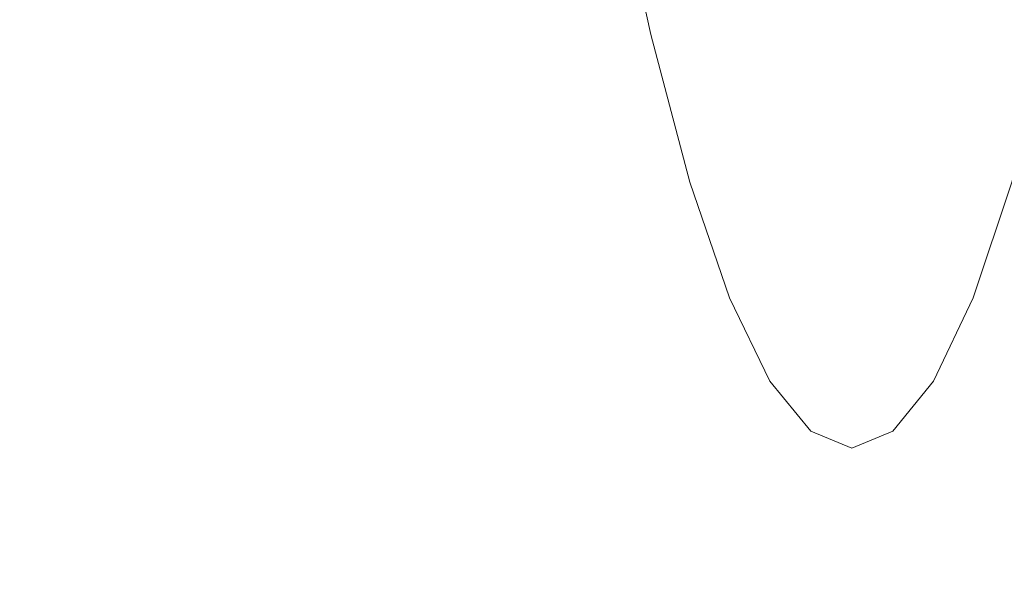
# Model space of a CAD drawing. Extents: x -873 to 873, y -375 to 376.
# Drawn here: x -752 to -743, y -39 to -35 of the extents above; entities that cross this region are included whole.
import ezdxf

# ---------------------------------------------------------------- set-up
doc = ezdxf.new("R2010")
doc.units = 0
doc.header["$LTSCALE"] = 500
doc.header["$MEASUREMENT"] = 0
doc.layers.add('EXC-CERAMIKA', color=7, linetype='Continuous')
doc.layers.add('EXC-CHROM', color=7, linetype='Continuous')

msp = doc.modelspace()

# ---------------------------------------------------------------- linework, layer by layer
at = {"layer": 'EXC-CERAMIKA', "lineweight": 0, "invisible_edges": 15}
for points in [[(-757.9945, -56.5944, 36.2175), (-749.7703, 0.0715, -55.3597), (-760.1338, 0.0715, 36.3892), (-757.9945, -56.5944, 36.2175)], [(-749.7703, 0.0715, -55.3597), (-757.9945, -56.5944, 36.2175), (-747.8781, -55.5031, -55.2768), (-749.7703, 0.0715, -55.3597)], [(-747.8781, -55.5031, -55.2768), (-735.5143, 0.0715, -137.1479), (-749.7703, 0.0715, -55.3597), (-747.8781, -55.5031, -55.2768)], [(-735.5143, 0.0715, -137.1479), (-747.8781, -55.5031, -55.2768), (-733.8809, -53.7934, -136.8212), (-735.5143, 0.0715, -137.1479)]]:
    msp.add_3dface(points, dxfattribs=at)
at = {"layer": 'EXC-CHROM', "lineweight": 0}
for points, invisible_edges in [([(-743.5012, -31.8929, 126.1138), (-744.0947, -34.3826, 129.3317), (-743.7719, -34.7799, 126.3386), (-743.5012, -31.8929, 126.1138)], 15), ([(-743.7719, -34.7799, 126.3386), (-743.2034, -32.0155, 123.3492), (-743.5012, -31.8929, 126.1138), (-743.7719, -34.7799, 126.3386)], 15), ([(-743.2034, -32.0155, 123.3492), (-743.7719, -34.7799, 126.3386), (-743.4471, -34.9136, 123.3229), (-743.2034, -32.0155, 123.3492)], 15), ([(-743.1221, -34.7799, 120.3073), (-743.2034, -32.0155, 123.3492), (-743.4471, -34.9136, 123.3229), (-743.1221, -34.7799, 120.3073)], 15), ([(-747.2131, -33.4562, 142.3112), (-746.3286, -34.817, 139.3123), (-746.6781, -33.2149, 142.2155), (-747.2131, -33.4562, 142.3112)], 13), ([(-745.8627, -34.3215, 139.1252), (-746.6781, -33.2149, 142.2155), (-746.3286, -34.817, 139.3123), (-745.8627, -34.3215, 139.1252)], 15), ([(-747.7767, -33.6955, 142.3331), (-746.8322, -35.0486, 139.3689), (-747.2131, -33.4562, 142.3112), (-747.7767, -33.6955, 142.3331)], 15), ([(-746.3286, -34.817, 139.3123), (-747.2131, -33.4562, 142.3112), (-746.8322, -35.0486, 139.3689), (-746.3286, -34.817, 139.3123)], 15), ([(-743.3361, -35.0486, 106.9242), (-743.6277, -33.6955, 103.8268), (-743.0816, -33.4562, 103.9683), (-743.3361, -35.0486, 106.9242)], 15), ([(-743.0816, -33.4562, 103.9683), (-742.8561, -34.817, 107.0867), (-743.3361, -35.0486, 106.9242), (-743.0816, -33.4562, 103.9683)], 15), ([(-748.459, -33.8991, 142.3054), (-747.3777, -35.2392, 139.3973), (-747.7767, -33.6955, 142.3331), (-748.459, -33.8991, 142.3054)], 15), ([(-746.8322, -35.0486, 139.3689), (-747.7767, -33.6955, 142.3331), (-747.3777, -35.2392, 139.3973), (-746.8322, -35.0486, 139.3689)], 15), ([(-744.413, -33.7255, 132.2797), (-745.1091, -34.5688, 135.7639), (-744.7792, -35.532, 132.728), (-744.413, -33.7255, 132.2797)], 15), ([(-744.7792, -35.532, 132.728), (-744.0947, -34.3826, 129.3317), (-744.413, -33.7255, 132.2797), (-744.7792, -35.532, 132.728)], 15), ([(-743.8632, -35.2392, 106.7802), (-744.3002, -33.8991, 103.7086), (-743.6277, -33.6955, 103.8268), (-743.8632, -35.2392, 106.7802)], 15), ([(-743.6277, -33.6955, 103.8268), (-743.3361, -35.0486, 106.9242), (-743.8632, -35.2392, 106.7802), (-743.6277, -33.6955, 103.8268)], 15), ([(-749.3496, -34.0332, 142.2522), (-748.0547, -35.391, 139.3906), (-748.459, -33.8991, 142.3054), (-749.3496, -34.0332, 142.2522)], 15), ([(-747.3777, -35.2392, 139.3973), (-748.459, -33.8991, 142.3054), (-748.0547, -35.391, 139.3906), (-747.3777, -35.2392, 139.3973)], 15), ([(-744.5262, -35.391, 106.6425), (-745.1815, -34.0332, 103.5708), (-744.3002, -33.8991, 103.7086), (-744.5262, -35.391, 106.6425)], 15), ([(-744.3002, -33.8991, 103.7086), (-743.8632, -35.2392, 106.7802), (-744.5262, -35.391, 106.6425), (-744.3002, -33.8991, 103.7086)], 15), ([(-750.5401, -34.1177, 142.1569), (-748.9526, -35.5061, 139.3419), (-749.3496, -34.0332, 142.2522), (-750.5401, -34.1177, 142.1569)], 15), ([(-748.0547, -35.391, 139.3906), (-749.3496, -34.0332, 142.2522), (-748.9526, -35.5061, 139.3419), (-748.0547, -35.391, 139.3906)], 15), ([(-745.4138, -35.5061, 106.4988), (-746.3652, -34.1177, 103.4103), (-745.1815, -34.0332, 103.5708), (-745.4138, -35.5061, 106.4988)], 15), ([(-745.1815, -34.0332, 103.5708), (-744.5262, -35.391, 106.6425), (-745.4138, -35.5061, 106.4988), (-745.1815, -34.0332, 103.5708)], 15), ([(-754.0016, -34.1999, 141.8087), (-751.7684, -35.6351, 139.0903), (-752.1221, -34.1725, 142.0029), (-754.0016, -34.1999, 141.8087)], 15), ([(-752.1221, -34.1725, 142.0029), (-750.1606, -35.5868, 139.2442), (-750.5401, -34.1177, 142.1569), (-752.1221, -34.1725, 142.0029)], 15), ([(-750.1606, -35.5868, 139.2442), (-752.1221, -34.1725, 142.0029), (-751.7684, -35.6351, 139.0903), (-750.1606, -35.5868, 139.2442)], 15), ([(-748.9526, -35.5061, 139.3419), (-750.5401, -34.1177, 142.1569), (-750.1606, -35.5868, 139.2442), (-748.9526, -35.5061, 139.3419)], 15), ([(-748.2186, -35.6352, 106.1448), (-749.8214, -34.1999, 103.0131), (-747.9437, -34.1725, 103.2237), (-748.2186, -35.6352, 106.1448)], 15), ([(-747.9437, -34.1725, 103.2237), (-746.6149, -35.5868, 106.337), (-748.2186, -35.6352, 106.1448), (-747.9437, -34.1725, 103.2237)], 15), ([(-746.6149, -35.5868, 106.337), (-747.9437, -34.1725, 103.2237), (-746.3652, -34.1177, 103.4103), (-746.6149, -35.5868, 106.337)], 15), ([(-746.3652, -34.1177, 103.4103), (-745.4138, -35.5061, 106.4988), (-746.6149, -35.5868, 106.337), (-746.3652, -34.1177, 103.4103)], 15), ([(-751.7684, -35.6351, 139.0903), (-754.0016, -34.1999, 141.8087), (-753.6761, -35.6594, 138.8945), (-751.7684, -35.6351, 139.0903)], 15), ([(-751.9021, -34.2026, 102.7806), (-750.1241, -35.6594, 105.9297), (-752.2308, -35.6674, 105.6995), (-751.9021, -34.2026, 102.7806)], 15), ([(-750.1241, -35.6594, 105.9297), (-751.9021, -34.2026, 102.7806), (-749.8214, -34.1999, 103.0131), (-750.1241, -35.6594, 105.9297)], 15), ([(-749.8214, -34.1999, 103.0131), (-748.2186, -35.6352, 106.1448), (-750.1241, -35.6594, 105.9297), (-749.8214, -34.1999, 103.0131)], 15), ([(-746.3286, -34.817, 139.3123), (-745.5293, -35.5896, 136.0951), (-745.8627, -34.3215, 139.1252), (-746.3286, -34.817, 139.3123)], 15), ([(-745.1091, -34.5688, 135.7639), (-745.8627, -34.3215, 139.1252), (-745.5293, -35.5896, 136.0951), (-745.1091, -34.5688, 135.7639)], 15), ([(-744.0947, -34.3826, 129.3317), (-744.7792, -35.532, 132.728), (-744.4432, -36.2249, 129.6211), (-744.0947, -34.3826, 129.3317)], 15), ([(-744.4432, -36.2249, 129.6211), (-743.7719, -34.7799, 126.3386), (-744.0947, -34.3826, 129.3317), (-744.4432, -36.2249, 129.6211)], 15), ([(-745.5293, -35.5896, 136.0951), (-744.7792, -35.532, 132.728), (-745.1091, -34.5688, 135.7639), (-745.5293, -35.5896, 136.0951)], 15), ([(-743.7719, -34.7799, 126.3386), (-744.4432, -36.2249, 129.6211), (-744.1029, -36.6438, 126.467), (-743.7719, -34.7799, 126.3386)], 15), ([(-744.1029, -36.6438, 126.467), (-743.4471, -34.9136, 123.3229), (-743.7719, -34.7799, 126.3386), (-744.1029, -36.6438, 126.467)], 15), ([(-743.4471, -34.9136, 123.3229), (-743.4181, -36.6438, 120.1114), (-743.1221, -34.7799, 120.3073), (-743.4471, -34.9136, 123.3229)], 15), ([(-743.0786, -36.2249, 116.9571), (-743.1221, -34.7799, 120.3073), (-743.4181, -36.6438, 120.1114), (-743.0786, -36.2249, 116.9571)], 15), ([(-746.8322, -35.0486, 139.3689), (-745.9883, -36.1053, 136.2366), (-746.3286, -34.817, 139.3123), (-746.8322, -35.0486, 139.3689)], 13), ([(-745.5293, -35.5896, 136.0951), (-746.3286, -34.817, 139.3123), (-745.9883, -36.1053, 136.2366), (-745.5293, -35.5896, 136.0951)], 15), ([(-743.179, -36.1053, 110.1643), (-743.3361, -35.0486, 106.9242), (-742.8561, -34.817, 107.0867), (-743.179, -36.1053, 110.1643)], 11), ([(-743.4471, -34.9136, 123.3229), (-744.1029, -36.6438, 126.467), (-743.7605, -36.7847, 123.2892), (-743.4471, -34.9136, 123.3229)], 15), ([(-743.4181, -36.6438, 120.1114), (-743.4471, -34.9136, 123.3229), (-743.7605, -36.7847, 123.2892), (-743.4181, -36.6438, 120.1114)], 15), ([(-747.3777, -35.2392, 139.3973), (-746.4888, -36.3464, 136.272), (-746.8322, -35.0486, 139.3689), (-747.3777, -35.2392, 139.3973)], 15), ([(-745.9883, -36.1053, 136.2366), (-746.8322, -35.0486, 139.3689), (-746.4888, -36.3464, 136.272), (-745.9883, -36.1053, 136.2366)], 15), ([(-743.6604, -36.3464, 110.0232), (-743.8632, -35.2392, 106.7802), (-743.3361, -35.0486, 106.9242), (-743.6604, -36.3464, 110.0232)], 15), ([(-743.3361, -35.0486, 106.9242), (-743.179, -36.1053, 110.1643), (-743.6604, -36.3464, 110.0232), (-743.3361, -35.0486, 106.9242)], 15), ([(-748.0547, -35.391, 139.3906), (-747.0335, -36.5432, 136.2843), (-747.3777, -35.2392, 139.3973), (-748.0547, -35.391, 139.3906)], 15), ([(-746.4888, -36.3464, 136.272), (-747.3777, -35.2392, 139.3973), (-747.0335, -36.5432, 136.2843), (-746.4888, -36.3464, 136.272)], 15), ([(-744.19, -36.5432, 109.8951), (-744.5262, -35.391, 106.6425), (-743.8632, -35.2392, 106.7802), (-744.19, -36.5432, 109.8951)], 15), ([(-743.8632, -35.2392, 106.7802), (-743.6604, -36.3464, 110.0232), (-744.19, -36.5432, 109.8951), (-743.8632, -35.2392, 106.7802)], 15), ([(-748.9526, -35.5061, 139.3419), (-747.7111, -36.6986, 136.2659), (-748.0547, -35.391, 139.3906), (-748.9526, -35.5061, 139.3419)], 15), ([(-747.0335, -36.5432, 136.2843), (-748.0547, -35.391, 139.3906), (-747.7111, -36.6986, 136.2659), (-747.0335, -36.5432, 136.2843)], 15), ([(-744.8561, -36.6986, 109.7687), (-745.4138, -35.5061, 106.4988), (-744.5262, -35.391, 106.6425), (-744.8561, -36.6986, 109.7687)], 15), ([(-744.5262, -35.391, 106.6425), (-744.19, -36.5432, 109.8951), (-744.8561, -36.6986, 109.7687), (-744.5262, -35.391, 106.6425)], 15), ([(-750.1606, -35.5868, 139.2442), (-748.6107, -36.8156, 136.2091), (-748.9526, -35.5061, 139.3419), (-750.1606, -35.5868, 139.2442)], 15), ([(-747.7111, -36.6986, 136.2659), (-748.9526, -35.5061, 139.3419), (-748.6107, -36.8156, 136.2091), (-747.7111, -36.6986, 136.2659)], 15), ([(-745.7469, -36.8156, 109.6326), (-746.6149, -35.5868, 106.337), (-745.4138, -35.5061, 106.4988), (-745.7469, -36.8156, 109.6326)], 15), ([(-745.4138, -35.5061, 106.4988), (-744.8561, -36.6986, 109.7687), (-745.7469, -36.8156, 109.6326), (-745.4138, -35.5061, 106.4988)], 15), ([(-744.7792, -35.532, 132.728), (-745.5293, -35.5896, 136.0951), (-745.1882, -36.5826, 132.9681), (-744.7792, -35.532, 132.728)], 15), ([(-745.1882, -36.5826, 132.9681), (-744.4432, -36.2249, 129.6211), (-744.7792, -35.532, 132.728), (-745.1882, -36.5826, 132.9681)], 15), ([(-753.6761, -35.6594, 138.8945), (-751.4291, -36.9459, 135.9491), (-751.7684, -35.6351, 139.0903), (-753.6761, -35.6594, 138.8945)], 15), ([(-751.7684, -35.6351, 139.0903), (-749.8204, -36.897, 136.106), (-750.1606, -35.5868, 139.2442), (-751.7684, -35.6351, 139.0903)], 15), ([(-749.8204, -36.897, 136.106), (-751.7684, -35.6351, 139.0903), (-751.4291, -36.9459, 135.9491), (-749.8204, -36.897, 136.106)], 15), ([(-748.6107, -36.8156, 136.2091), (-750.1606, -35.5868, 139.2442), (-749.8204, -36.897, 136.106), (-748.6107, -36.8156, 136.2091)], 15), ([(-748.5562, -36.9459, 109.2862), (-750.1241, -35.6594, 105.9297), (-748.2186, -35.6352, 106.1448), (-748.5562, -36.9459, 109.2862)], 15), ([(-748.2186, -35.6352, 106.1448), (-746.9509, -36.897, 109.4756), (-748.5562, -36.9459, 109.2862), (-748.2186, -35.6352, 106.1448)], 15), ([(-746.9509, -36.897, 109.4756), (-748.2186, -35.6352, 106.1448), (-746.6149, -35.5868, 106.337), (-746.9509, -36.897, 109.4756)], 15), ([(-746.6149, -35.5868, 106.337), (-745.7469, -36.8156, 109.6326), (-746.9509, -36.897, 109.4756), (-746.6149, -35.5868, 106.337)], 15), ([(-745.9883, -36.1053, 136.2366), (-745.1882, -36.5826, 132.9681), (-745.5293, -35.5896, 136.0951), (-745.9883, -36.1053, 136.2366)], 15), ([(-751.4291, -36.9459, 135.9491), (-753.6761, -35.6594, 138.8945), (-753.3372, -36.9704, 135.7517), (-751.4291, -36.9459, 135.9491)], 15), ([(-752.2308, -35.6674, 105.6995), (-750.4625, -36.9704, 109.0726), (-752.5695, -36.9785, 108.8428), (-752.2308, -35.6674, 105.6995)], 15), ([(-750.4625, -36.9704, 109.0726), (-752.2308, -35.6674, 105.6995), (-750.1241, -35.6594, 105.9297), (-750.4625, -36.9704, 109.0726)], 15), ([(-750.1241, -35.6594, 105.9297), (-748.5562, -36.9459, 109.2862), (-750.4625, -36.9704, 109.0726), (-750.1241, -35.6594, 105.9297)], 15), ([(-746.4888, -36.3464, 136.272), (-745.641, -37.1139, 133.0633), (-745.9883, -36.1053, 136.2366), (-746.4888, -36.3464, 136.272)], 13), ([(-745.1882, -36.5826, 132.9681), (-745.9883, -36.1053, 136.2366), (-745.641, -37.1139, 133.0633), (-745.1882, -36.5826, 132.9681)], 15), ([(-743.5157, -37.1139, 113.3388), (-743.6604, -36.3464, 110.0232), (-743.179, -36.1053, 110.1643), (-743.5157, -37.1139, 113.3388)], 11), ([(-743.179, -36.1053, 110.1643), (-743.0935, -36.5826, 113.5283), (-743.5157, -37.1139, 113.3388), (-743.179, -36.1053, 110.1643)], 15), ([(-744.4432, -36.2249, 129.6211), (-745.1882, -36.5826, 132.9681), (-744.8414, -37.2968, 129.7685), (-744.4432, -36.2249, 129.6211)], 15), ([(-744.8414, -37.2968, 129.7685), (-744.1029, -36.6438, 126.467), (-744.4432, -36.2249, 129.6211), (-744.8414, -37.2968, 129.7685)], 15), ([(-743.4181, -36.6438, 120.1114), (-743.4362, -37.2968, 116.7282), (-743.0786, -36.2249, 116.9571), (-743.4181, -36.6438, 120.1114)], 15), ([(-743.0935, -36.5826, 113.5283), (-743.0786, -36.2249, 116.9571), (-743.4362, -37.2968, 116.7282), (-743.0935, -36.5826, 113.5283)], 15), ([(-747.0335, -36.5432, 136.2843), (-746.1385, -37.3621, 133.077), (-746.4888, -36.3464, 136.272), (-747.0335, -36.5432, 136.2843)], 15), ([(-745.641, -37.1139, 133.0633), (-746.4888, -36.3464, 136.272), (-746.1385, -37.3621, 133.077), (-745.641, -37.1139, 133.0633)], 15), ([(-743.999, -37.3621, 113.2194), (-744.19, -36.5432, 109.8951), (-743.6604, -36.3464, 110.0232), (-743.999, -37.3621, 113.2194)], 15), ([(-743.6604, -36.3464, 110.0232), (-743.5157, -37.1139, 113.3388), (-743.999, -37.3621, 113.2194), (-743.6604, -36.3464, 110.0232)], 15), ([(-747.7111, -36.6986, 136.2659), (-746.6821, -37.5639, 133.0724), (-747.0335, -36.5432, 136.2843), (-747.7111, -36.6986, 136.2659)], 15), ([(-746.1385, -37.3621, 133.077), (-747.0335, -36.5432, 136.2843), (-746.6821, -37.5639, 133.0724), (-746.1385, -37.3621, 133.077)], 15), ([(-745.641, -37.1139, 133.0633), (-744.8414, -37.2968, 129.7685), (-745.1882, -36.5826, 132.9681), (-745.641, -37.1139, 133.0633)], 15), ([(-744.5309, -37.5639, 113.1081), (-744.8561, -36.6986, 109.7687), (-744.19, -36.5432, 109.8951), (-744.5309, -37.5639, 113.1081)], 15), ([(-744.19, -36.5432, 109.8951), (-743.999, -37.3621, 113.2194), (-744.5309, -37.5639, 113.1081), (-744.19, -36.5432, 109.8951)], 15), ([(-743.4362, -37.2968, 116.7282), (-743.5157, -37.1139, 113.3388), (-743.0935, -36.5826, 113.5283), (-743.4362, -37.2968, 116.7282)], 15), ([(-744.1029, -36.6438, 126.467), (-744.8414, -37.2968, 129.7685), (-744.4908, -37.7282, 126.5206), (-744.1029, -36.6438, 126.467)], 15), ([(-744.4908, -37.7282, 126.5206), (-743.7605, -36.7847, 123.2892), (-744.1029, -36.6438, 126.467), (-744.4908, -37.7282, 126.5206)], 15), ([(-743.7605, -36.7847, 123.2892), (-743.7856, -37.7282, 119.9763), (-743.4181, -36.6438, 120.1114), (-743.7605, -36.7847, 123.2892)], 15), ([(-743.4362, -37.2968, 116.7282), (-743.4181, -36.6438, 120.1114), (-743.7856, -37.7282, 119.9763), (-743.4362, -37.2968, 116.7282)], 15), ([(-748.6107, -36.8156, 136.2091), (-747.3596, -37.7225, 133.0413), (-747.7111, -36.6986, 136.2659), (-748.6107, -36.8156, 136.2091)], 15), ([(-746.6821, -37.5639, 133.0724), (-747.7111, -36.6986, 136.2659), (-747.3596, -37.7225, 133.0413), (-746.6821, -37.5639, 133.0724)], 15), ([(-745.1995, -37.7225, 112.9941), (-745.7469, -36.8156, 109.6326), (-744.8561, -36.6986, 109.7687), (-745.1995, -37.7225, 112.9941)], 15), ([(-744.8561, -36.6986, 109.7687), (-744.5309, -37.5639, 113.1081), (-745.1995, -37.7225, 112.9941), (-744.8561, -36.6986, 109.7687)], 15), ([(-749.8204, -36.897, 136.106), (-748.2595, -37.8414, 132.9754), (-748.6107, -36.8156, 136.2091), (-749.8204, -36.897, 136.106)], 15), ([(-747.3596, -37.7225, 133.0413), (-748.6107, -36.8156, 136.2091), (-748.2595, -37.8414, 132.9754), (-747.3596, -37.7225, 133.0413)], 15), ([(-746.0928, -37.8414, 112.8669), (-746.9509, -36.897, 109.4756), (-745.7469, -36.8156, 109.6326), (-746.0928, -37.8414, 112.8669)], 15), ([(-745.7469, -36.8156, 109.6326), (-745.1995, -37.7225, 112.9941), (-746.0928, -37.8414, 112.8669), (-745.7469, -36.8156, 109.6326)], 15), ([(-743.7605, -36.7847, 123.2892), (-744.4908, -37.7282, 126.5206), (-744.1381, -37.8733, 123.2485), (-743.7605, -36.7847, 123.2892)], 15), ([(-743.7856, -37.7282, 119.9763), (-743.7605, -36.7847, 123.2892), (-744.1381, -37.8733, 123.2485), (-743.7856, -37.7282, 119.9763)], 15), ([(-751.4291, -36.9459, 135.9491), (-749.4698, -37.9239, 132.8663), (-749.8204, -36.897, 136.106), (-751.4291, -36.9459, 135.9491)], 15), ([(-748.2595, -37.8414, 132.9754), (-749.8204, -36.897, 136.106), (-749.4698, -37.9239, 132.8663), (-748.2595, -37.8414, 132.9754)], 15), ([(-747.2987, -37.9239, 112.7156), (-748.5562, -36.9459, 109.2862), (-746.9509, -36.897, 109.4756), (-747.2987, -37.9239, 112.7156)], 15), ([(-746.9509, -36.897, 109.4756), (-746.0928, -37.8414, 112.8669), (-747.2987, -37.9239, 112.7156), (-746.9509, -36.897, 109.4756)], 15), ([(-753.3372, -36.9704, 135.7517), (-751.079, -37.9734, 132.7056), (-751.4291, -36.9459, 135.9491), (-753.3372, -36.9704, 135.7517)], 15), ([(-751.079, -37.9734, 132.7056), (-753.3372, -36.9704, 135.7517), (-752.9875, -37.9981, 132.5064), (-751.079, -37.9734, 132.7056)], 15), ([(-752.5695, -36.9785, 108.8428), (-750.812, -37.9981, 112.3179), (-752.9193, -38.0063, 112.0887), (-752.5695, -36.9785, 108.8428)], 15), ([(-750.812, -37.9981, 112.3179), (-752.5695, -36.9785, 108.8428), (-750.4625, -36.9704, 109.0726), (-750.812, -37.9981, 112.3179)], 15), ([(-749.4698, -37.9239, 132.8663), (-751.4291, -36.9459, 135.9491), (-751.079, -37.9734, 132.7056), (-749.4698, -37.9239, 132.8663)], 15), ([(-750.4625, -36.9704, 109.0726), (-748.9052, -37.9734, 112.5297), (-750.812, -37.9981, 112.3179), (-750.4625, -36.9704, 109.0726)], 15), ([(-748.9052, -37.9734, 112.5297), (-750.4625, -36.9704, 109.0726), (-748.5562, -36.9459, 109.2862), (-748.9052, -37.9734, 112.5297)], 15), ([(-748.5562, -36.9459, 109.2862), (-747.2987, -37.9239, 112.7156), (-748.9052, -37.9734, 112.5297), (-748.5562, -36.9459, 109.2862)], 15), ([(-746.1385, -37.3621, 133.077), (-745.2885, -37.8389, 129.8167), (-745.641, -37.1139, 133.0633), (-746.1385, -37.3621, 133.077)], 13), ([(-744.8414, -37.2968, 129.7685), (-745.641, -37.1139, 133.0633), (-745.2885, -37.8389, 129.8167), (-744.8414, -37.2968, 129.7685)], 15), ([(-743.8629, -37.8389, 116.5859), (-743.999, -37.3621, 113.2194), (-743.5157, -37.1139, 113.3388), (-743.8629, -37.8389, 116.5859)], 11), ([(-743.5157, -37.1139, 113.3388), (-743.4362, -37.2968, 116.7282), (-743.8629, -37.8389, 116.5859), (-743.5157, -37.1139, 113.3388)], 15), ([(-746.6821, -37.5639, 133.0724), (-745.7835, -38.0923, 129.8084), (-746.1385, -37.3621, 133.077), (-746.6821, -37.5639, 133.0724)], 15), ([(-745.2885, -37.8389, 129.8167), (-746.1385, -37.3621, 133.077), (-745.7835, -38.0923, 129.8084), (-745.2885, -37.8389, 129.8167)], 15), ([(-745.2885, -37.8389, 129.8167), (-744.4908, -37.7282, 126.5206), (-744.8414, -37.2968, 129.7685), (-745.2885, -37.8389, 129.8167)], 15), ([(-744.3483, -38.0923, 116.4886), (-744.5309, -37.5639, 113.1081), (-743.999, -37.3621, 113.2194), (-744.3483, -38.0923, 116.4886)], 15), ([(-743.999, -37.3621, 113.2194), (-743.8629, -37.8389, 116.5859), (-744.3483, -38.0923, 116.4886), (-743.999, -37.3621, 113.2194)], 15), ([(-743.7856, -37.7282, 119.9763), (-743.8629, -37.8389, 116.5859), (-743.4362, -37.2968, 116.7282), (-743.7856, -37.7282, 119.9763)], 15), ([(-747.3596, -37.7225, 133.0413), (-746.3253, -38.2977, 129.7864), (-746.6821, -37.5639, 133.0724), (-747.3596, -37.7225, 133.0413)], 15), ([(-745.7835, -38.0923, 129.8084), (-746.6821, -37.5639, 133.0724), (-746.3253, -38.2977, 129.7864), (-745.7835, -38.0923, 129.8084)], 15), ([(-744.8823, -38.2977, 116.3947), (-745.1995, -37.7225, 112.9941), (-744.5309, -37.5639, 113.1081), (-744.8823, -38.2977, 116.3947)], 15), ([(-744.5309, -37.5639, 113.1081), (-744.3483, -38.0923, 116.4886), (-744.8823, -38.2977, 116.3947), (-744.5309, -37.5639, 113.1081)], 15), ([(-748.2595, -37.8414, 132.9754), (-747.0021, -38.4589, 129.7418), (-747.3596, -37.7225, 133.0413), (-748.2595, -37.8414, 132.9754)], 15), ([(-746.3253, -38.2977, 129.7864), (-747.3596, -37.7225, 133.0413), (-747.0021, -38.4589, 129.7418), (-746.3253, -38.2977, 129.7864)], 15), ([(-745.5531, -38.4589, 116.2941), (-746.0928, -37.8414, 112.8669), (-745.1995, -37.7225, 112.9941), (-745.5531, -38.4589, 116.2941)], 15), ([(-745.1995, -37.7225, 112.9941), (-744.8823, -38.2977, 116.3947), (-745.5531, -38.4589, 116.2941), (-745.1995, -37.7225, 112.9941)], 15), ([(-744.4908, -37.7282, 126.5206), (-745.2885, -37.8389, 129.8167), (-744.9325, -38.2769, 126.5213), (-744.4908, -37.7282, 126.5206)], 15), ([(-744.9325, -38.2769, 126.5213), (-744.1381, -37.8733, 123.2485), (-744.4908, -37.7282, 126.5206), (-744.9325, -38.2769, 126.5213)], 15), ([(-744.1381, -37.8733, 123.2485), (-744.2172, -38.2769, 119.8816), (-743.7856, -37.7282, 119.9763), (-744.1381, -37.8733, 123.2485)], 15), ([(-743.8629, -37.8389, 116.5859), (-743.7856, -37.7282, 119.9763), (-744.2172, -38.2769, 119.8816), (-743.8629, -37.8389, 116.5859)], 15), ([(-749.4698, -37.9239, 132.8663), (-747.9016, -38.5794, 129.6661), (-748.2595, -37.8414, 132.9754), (-749.4698, -37.9239, 132.8663)], 15), ([(-747.0021, -38.4589, 129.7418), (-748.2595, -37.8414, 132.9754), (-747.9016, -38.5794, 129.6661), (-747.0021, -38.4589, 129.7418)], 15), ([(-746.448, -38.5794, 116.1765), (-747.2987, -37.9239, 112.7156), (-746.0928, -37.8414, 112.8669), (-746.448, -38.5794, 116.1765)], 15), ([(-746.0928, -37.8414, 112.8669), (-745.5531, -38.4589, 116.2941), (-746.448, -38.5794, 116.1765), (-746.0928, -37.8414, 112.8669)], 15), ([(-745.7835, -38.0923, 129.8084), (-744.9325, -38.2769, 126.5213), (-745.2885, -37.8389, 129.8167), (-745.7835, -38.0923, 129.8084)], 13), ([(-744.1381, -37.8733, 123.2485), (-744.9325, -38.2769, 126.5213), (-744.5748, -38.424, 123.2014), (-744.1381, -37.8733, 123.2485)], 15), ([(-744.2172, -38.2769, 119.8816), (-744.1381, -37.8733, 123.2485), (-744.5748, -38.424, 123.2014), (-744.2172, -38.2769, 119.8816)], 15), ([(-744.2172, -38.2769, 119.8816), (-744.3483, -38.0923, 116.4886), (-743.8629, -37.8389, 116.5859), (-744.2172, -38.2769, 119.8816)], 11), ([(-751.079, -37.9734, 132.7056), (-749.1119, -38.6629, 129.5502), (-749.4698, -37.9239, 132.8663), (-751.079, -37.9734, 132.7056)], 15), ([(-747.9016, -38.5794, 129.6661), (-749.4698, -37.9239, 132.8663), (-749.1119, -38.6629, 129.5502), (-747.9016, -38.5794, 129.6661)], 15), ([(-747.6553, -38.6629, 116.0318), (-748.9052, -37.9734, 112.5297), (-747.2987, -37.9239, 112.7156), (-747.6553, -38.6629, 116.0318)], 15), ([(-747.2987, -37.9239, 112.7156), (-746.448, -38.5794, 116.1765), (-747.6553, -38.6629, 116.0318), (-747.2987, -37.9239, 112.7156)], 15), ([(-752.9193, -38.0063, 112.0887), (-751.17, -38.738, 115.64), (-753.2774, -38.7464, 115.4114), (-752.9193, -38.0063, 112.0887)], 15), ([(-752.9875, -37.9981, 132.5064), (-750.7211, -38.713, 129.3856), (-751.079, -37.9734, 132.7056), (-752.9875, -37.9981, 132.5064)], 15), ([(-750.7211, -38.713, 129.3856), (-752.9875, -37.9981, 132.5064), (-752.6293, -38.738, 129.1844), (-750.7211, -38.713, 129.3856)], 15), ([(-751.17, -38.738, 115.64), (-752.9193, -38.0063, 112.0887), (-750.812, -37.9981, 112.3179), (-751.17, -38.738, 115.64)], 15), ([(-750.812, -37.9981, 112.3179), (-749.2626, -38.713, 115.8499), (-751.17, -38.738, 115.64), (-750.812, -37.9981, 112.3179)], 15), ([(-749.1119, -38.6629, 129.5502), (-751.079, -37.9734, 132.7056), (-750.7211, -38.713, 129.3856), (-749.1119, -38.6629, 129.5502)], 15), ([(-749.2626, -38.713, 115.8499), (-750.812, -37.9981, 112.3179), (-748.9052, -37.9734, 112.5297), (-749.2626, -38.713, 115.8499)], 15), ([(-748.9052, -37.9734, 112.5297), (-747.6553, -38.6629, 116.0318), (-749.2626, -38.713, 115.8499), (-748.9052, -37.9734, 112.5297)], 15), ([(-746.3253, -38.2977, 129.7864), (-745.425, -38.5332, 126.4908), (-745.7835, -38.0923, 129.8084), (-746.3253, -38.2977, 129.7864)], 15), ([(-744.9325, -38.2769, 126.5213), (-745.7835, -38.0923, 129.8084), (-745.425, -38.5332, 126.4908), (-744.9325, -38.2769, 126.5213)], 15), ([(-744.7048, -38.5332, 119.8065), (-744.8823, -38.2977, 116.3947), (-744.3483, -38.0923, 116.4886), (-744.7048, -38.5332, 119.8065)], 15), ([(-744.3483, -38.0923, 116.4886), (-744.2172, -38.2769, 119.8816), (-744.7048, -38.5332, 119.8065), (-744.3483, -38.0923, 116.4886)], 15), ([(-747.0021, -38.4589, 129.7418), (-745.9651, -38.741, 126.4509), (-746.3253, -38.2977, 129.7864), (-747.0021, -38.4589, 129.7418)], 15), ([(-745.425, -38.5332, 126.4908), (-746.3253, -38.2977, 129.7864), (-745.9651, -38.741, 126.4509), (-745.425, -38.5332, 126.4908)], 15), ([(-745.2409, -38.741, 119.7304), (-745.5531, -38.4589, 116.2941), (-744.8823, -38.2977, 116.3947), (-745.2409, -38.741, 119.7304)], 15), ([(-745.425, -38.5332, 126.4908), (-744.5748, -38.424, 123.2014), (-744.9325, -38.2769, 126.5213), (-745.425, -38.5332, 126.4908)], 13), ([(-744.8823, -38.2977, 116.3947), (-744.7048, -38.5332, 119.8065), (-745.2409, -38.741, 119.7304), (-744.8823, -38.2977, 116.3947)], 15), ([(-744.5748, -38.424, 123.2014), (-744.7048, -38.5332, 119.8065), (-744.2172, -38.2769, 119.8816), (-744.5748, -38.424, 123.2014)], 11), ([(-747.9016, -38.5794, 129.6661), (-746.6404, -38.9038, 126.3924), (-747.0021, -38.4589, 129.7418), (-747.9016, -38.5794, 129.6661)], 15), ([(-745.9651, -38.741, 126.4509), (-747.0021, -38.4589, 129.7418), (-746.6404, -38.9038, 126.3924), (-745.9651, -38.741, 126.4509)], 15), ([(-745.9133, -38.9038, 119.6437), (-746.448, -38.5794, 116.1765), (-745.5531, -38.4589, 116.2941), (-745.9133, -38.9038, 119.6437)], 15), ([(-745.5531, -38.4589, 116.2941), (-745.2409, -38.741, 119.7304), (-745.9133, -38.9038, 119.6437), (-745.5531, -38.4589, 116.2941)], 15), ([(-744.5748, -38.424, 123.2014), (-745.425, -38.5332, 126.4908), (-745.0649, -38.6814, 123.1486), (-744.5748, -38.424, 123.2014)], 15), ([(-744.7048, -38.5332, 119.8065), (-744.5748, -38.424, 123.2014), (-745.0649, -38.6814, 123.1486), (-744.7048, -38.5332, 119.8065)], 15), ([(-745.9651, -38.741, 126.4509), (-745.0649, -38.6814, 123.1486), (-745.425, -38.5332, 126.4908), (-745.9651, -38.741, 126.4509)], 15), ([(-745.0649, -38.6814, 123.1486), (-745.2409, -38.741, 119.7304), (-744.7048, -38.5332, 119.8065), (-745.0649, -38.6814, 123.1486)], 15), ([(-749.1119, -38.6629, 129.5502), (-747.5392, -39.0255, 126.3063), (-747.9016, -38.5794, 129.6661), (-749.1119, -38.6629, 129.5502)], 15), ([(-746.6404, -38.9038, 126.3924), (-747.9016, -38.5794, 129.6661), (-747.5392, -39.0255, 126.3063), (-746.6404, -38.9038, 126.3924)], 15), ([(-746.8096, -39.0255, 119.5364), (-747.6553, -38.6629, 116.0318), (-746.448, -38.5794, 116.1765), (-746.8096, -39.0255, 119.5364)], 15), ([(-746.448, -38.5794, 116.1765), (-745.9133, -38.9038, 119.6437), (-746.8096, -39.0255, 119.5364), (-746.448, -38.5794, 116.1765)], 15), ([(-751.5334, -39.1856, 119.0133), (-753.2774, -38.7464, 115.4114), (-751.17, -38.738, 115.64), (-751.5334, -39.1856, 119.0133)], 15), ([(-752.6293, -38.738, 129.1844), (-750.3578, -39.1603, 126.0144), (-750.7211, -38.713, 129.3856), (-752.6293, -38.738, 129.1844)], 15), ([(-750.3578, -39.1603, 126.0144), (-752.6293, -38.738, 129.1844), (-752.2659, -39.1856, 125.8111), (-750.3578, -39.1603, 126.0144)], 15), ([(-751.17, -38.738, 115.64), (-749.6258, -39.1603, 119.221), (-751.5334, -39.1856, 119.0133), (-751.17, -38.738, 115.64)], 15), ([(-749.6258, -39.1603, 119.221), (-751.17, -38.738, 115.64), (-749.2626, -38.713, 115.8499), (-749.6258, -39.1603, 119.221)], 15), ([(-750.7211, -38.713, 129.3856), (-748.7489, -39.1098, 126.1834), (-749.1119, -38.6629, 129.5502), (-750.7211, -38.713, 129.3856)], 15), ([(-748.7489, -39.1098, 126.1834), (-750.7211, -38.713, 129.3856), (-750.3578, -39.1603, 126.0144), (-748.7489, -39.1098, 126.1834)], 15), ([(-749.2626, -38.713, 115.8499), (-748.0178, -39.1098, 119.3988), (-749.6258, -39.1603, 119.221), (-749.2626, -38.713, 115.8499)], 15), ([(-748.0178, -39.1098, 119.3988), (-749.2626, -38.713, 115.8499), (-747.6553, -38.6629, 116.0318), (-748.0178, -39.1098, 119.3988)], 15), ([(-747.5392, -39.0255, 126.3063), (-749.1119, -38.6629, 129.5502), (-748.7489, -39.1098, 126.1834), (-747.5392, -39.0255, 126.3063)], 15), ([(-747.6553, -38.6629, 116.0318), (-746.8096, -39.0255, 119.5364), (-748.0178, -39.1098, 119.3988), (-747.6553, -38.6629, 116.0318)], 15), ([(-745.0649, -38.6814, 123.1486), (-745.9651, -38.741, 126.4509), (-745.603, -38.89, 123.0906), (-745.0649, -38.6814, 123.1486)], 15), ([(-745.2409, -38.741, 119.7304), (-745.0649, -38.6814, 123.1486), (-745.603, -38.89, 123.0906), (-745.2409, -38.741, 119.7304)], 15), ([(-753.2774, -38.7464, 115.4114), (-751.5334, -39.1856, 119.0133), (-753.6409, -39.194, 118.7854), (-753.2774, -38.7464, 115.4114)], 15), ([(-746.6404, -38.9038, 126.3924), (-745.603, -38.89, 123.0906), (-745.9651, -38.741, 126.4509), (-746.6404, -38.9038, 126.3924)], 15), ([(-745.603, -38.89, 123.0906), (-745.9133, -38.9038, 119.6437), (-745.2409, -38.741, 119.7304), (-745.603, -38.89, 123.0906)], 15), ([(-747.5392, -39.0255, 126.3063), (-746.2768, -39.0534, 123.018), (-746.6404, -38.9038, 126.3924), (-747.5392, -39.0255, 126.3063)], 15), ([(-746.2768, -39.0534, 123.018), (-746.8096, -39.0255, 119.5364), (-745.9133, -38.9038, 119.6437), (-746.2768, -39.0534, 123.018)], 15), ([(-745.603, -38.89, 123.0906), (-746.6404, -38.9038, 126.3924), (-746.2768, -39.0534, 123.018), (-745.603, -38.89, 123.0906)], 15), ([(-745.9133, -38.9038, 119.6437), (-745.603, -38.89, 123.0906), (-746.2768, -39.0534, 123.018), (-745.9133, -38.9038, 119.6437)], 15), ([(-748.7489, -39.1098, 126.1834), (-747.1743, -39.1756, 122.9213), (-747.5392, -39.0255, 126.3063), (-748.7489, -39.1098, 126.1834)], 15), ([(-747.1743, -39.1756, 122.9213), (-748.0178, -39.1098, 119.3988), (-746.8096, -39.0255, 119.5364), (-747.1743, -39.1756, 122.9213)], 15), ([(-746.2768, -39.0534, 123.018), (-747.5392, -39.0255, 126.3063), (-747.1743, -39.1756, 122.9213), (-746.2768, -39.0534, 123.018)], 15), ([(-746.8096, -39.0255, 119.5364), (-746.2768, -39.0534, 123.018), (-747.1743, -39.1756, 122.9213), (-746.8096, -39.0255, 119.5364)], 15), ([(-752.2659, -39.1856, 125.8111), (-749.9917, -39.3109, 122.6177), (-750.3578, -39.1603, 126.0144), (-752.2659, -39.1856, 125.8111)], 15), ([(-749.9917, -39.3109, 122.6177), (-751.5334, -39.1856, 119.0133), (-749.6258, -39.1603, 119.221), (-749.9917, -39.3109, 122.6177)], 15), ([(-750.3578, -39.1603, 126.0144), (-748.3834, -39.2602, 122.7911), (-748.7489, -39.1098, 126.1834), (-750.3578, -39.1603, 126.0144)], 15), ([(-748.3834, -39.2602, 122.7911), (-750.3578, -39.1603, 126.0144), (-749.9917, -39.3109, 122.6177), (-748.3834, -39.2602, 122.7911)], 15), ([(-749.6258, -39.1603, 119.221), (-748.3834, -39.2602, 122.7911), (-749.9917, -39.3109, 122.6177), (-749.6258, -39.1603, 119.221)], 15), ([(-748.3834, -39.2602, 122.7911), (-749.6258, -39.1603, 119.221), (-748.0178, -39.1098, 119.3988), (-748.3834, -39.2602, 122.7911)], 15), ([(-747.1743, -39.1756, 122.9213), (-748.7489, -39.1098, 126.1834), (-748.3834, -39.2602, 122.7911), (-747.1743, -39.1756, 122.9213)], 15), ([(-748.0178, -39.1098, 119.3988), (-747.1743, -39.1756, 122.9213), (-748.3834, -39.2602, 122.7911), (-748.0178, -39.1098, 119.3988)], 15), ([(-751.8997, -39.3363, 122.4122), (-753.6409, -39.194, 118.7854), (-751.5334, -39.1856, 119.0133), (-751.8997, -39.3363, 122.4122)], 15), ([(-749.9917, -39.3109, 122.6177), (-752.2659, -39.1856, 125.8111), (-751.8997, -39.3363, 122.4122), (-749.9917, -39.3109, 122.6177)], 15), ([(-751.5334, -39.1856, 119.0133), (-749.9917, -39.3109, 122.6177), (-751.8997, -39.3363, 122.4122), (-751.5334, -39.1856, 119.0133)], 15)]:
    msp.add_3dface(points, dxfattribs=dict(at, invisible_edges=invisible_edges))

doc.saveas('drawing.dxf')
